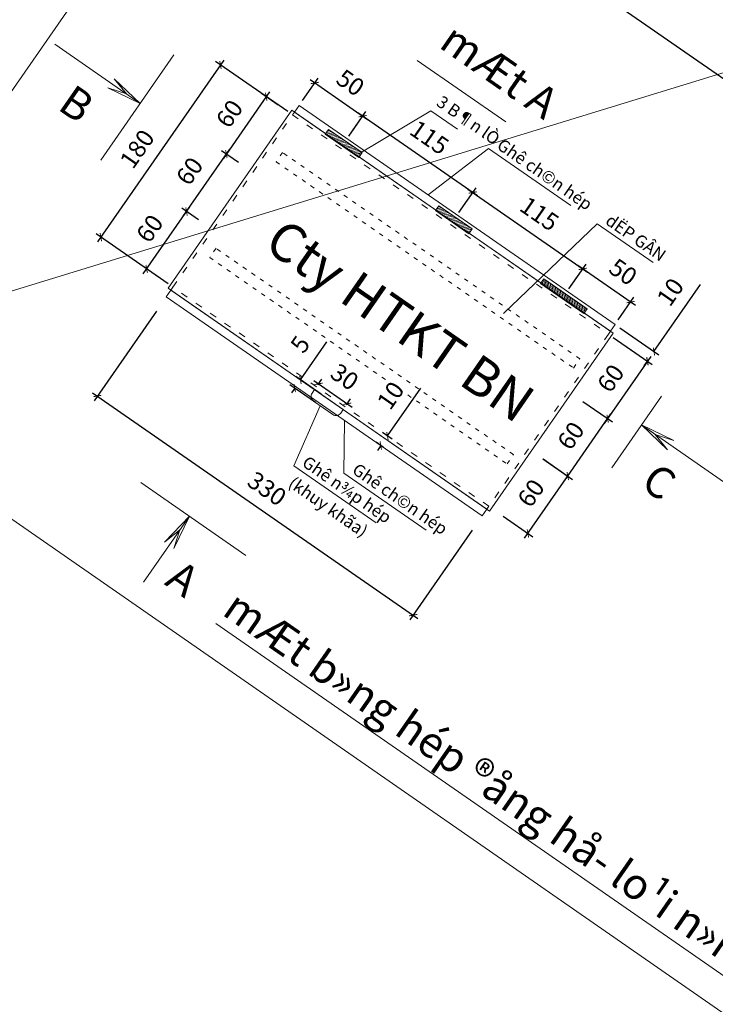
# Model space of a CAD drawing. Units: millimetres. Extents: x -3622844 to 563550, y -2177968 to 2340315.
# Drawn here: x -1216074 to -1215477, y 760609 to 761454 of the extents above; entities that cross this region are included whole.
import ezdxf

# ---------------------------------------------------------------- set-up
doc = ezdxf.new("R2010")
doc.units = ezdxf.units.MM
doc.header["$MEASUREMENT"] = 0
doc.linetypes.add('ACAD_ISO03W100', pattern=[30, 12, -18])
doc.layers.add('DUONGCHINH', color=7, linetype='Continuous', lineweight=20)
doc.styles.add('K1', font='VNARIAL_1.TTF')
doc.styles.get("Standard").update_dxf_attribs({"font": 'vnshx.shx', "width": 0.8})
doc.dimstyles.new('kt', dxfattribs={"dimtxt": 15, "dimasz": 5, "dimexe": 5, "dimexo": 5, "dimgap": 10, "dimtad": 1, "dimdec": 0, "dimzin": 0, "dimdsep": 46, "dimtxsty": 'K1', "dimblk1": 'ARCHTICK', "dimblk2": 'ARCHTICK', "dimsah": 1, "dimcen": 0.09, "dimdle": 5, "dimclrd": 3, "dimclre": 3, "dimadec": 0, "dimazin": 0, "dimtfac": 1, "dimtdec": 0, "dimtofl": 0, "dimtmove": 0, "dimatfit": 3, "dimldrblk": 'ARCHTICK', "dimfxl": 1, "dimtolj": 1, "dimtzin": 0, "dimarcsym": 0})

# ---------------------------------------------------------------- blocks, each defined once
blk = doc.blocks.new('_ARCHTICK')
at = {"color": 0, "linetype": 'ByBlock', "const_width": 0.15}
blk.add_lwpolyline([(-0.5, -0.5), (0.5, 0.5)], dxfattribs=at)
blk = doc.blocks.new('*D604')
at = {"layer": 'Defpoints', "color": 0, "lineweight": -3}
for p in [(-1215953.65, 761207.97), (-1215682.57, 761019.79), (-1215736.06, 760942.73)]:
    blk.add_point(p, dxfattribs=at)
at = {"layer": 'DUONGCHINH', "color": 3, "lineweight": -2}
for p, q in [((-1215956.51, 761203.86), (-1216010, 761126.81)), ((-1216011.25, 761133.77), (-1215731.95, 760939.88)), ((-1215685.42, 761015.68), (-1215738.91, 760938.63))]:
    blk.add_line(p, q, dxfattribs=at)
at = {"layer": 'DUONGCHINH', "color": 3, "lineweight": -2, "xscale": 5, "yscale": 5, "zscale": 5}
for p, rotation in [((-1216007.15, 761130.92), 145.2316133471262), ((-1215736.06, 760942.73), 325.2316133471262)]:
    blk.add_blockref('_ARCHTICK', p, dxfattribs=dict(at, rotation=rotation))
at = {"layer": 'DUONGCHINH', "color": 0, "insert": (-1215861.53, 761051.34), "char_height": 15, "attachment_point": 5, "rotation": 325.23161, "style": 'K1'}
blk.add_mtext('\\A1;330', dxfattribs=at)
blk = doc.blocks.new('*D605')
at = {"layer": 'Defpoints', "color": 0, "lineweight": -3}
for p in [(-1215833.9, 761380.48), (-1215779.43, 761371.27), (-1215792.83, 761351.97)]:
    blk.add_point(p, dxfattribs=at)
at = {"layer": 'DUONGCHINH', "color": 3, "lineweight": -2}
for p, q in [((-1215831.05, 761384.59), (-1215817.65, 761403.89)), ((-1215824.61, 761402.64), (-1215775.32, 761368.42)), ((-1215789.98, 761356.07), (-1215776.57, 761375.38))]:
    blk.add_line(p, q, dxfattribs=at)
at = {"layer": 'DUONGCHINH', "color": 3, "lineweight": -2, "xscale": 5, "yscale": 5, "zscale": 5}
for p, rotation in [((-1215820.5, 761399.78), 145.2316133471262), ((-1215779.43, 761371.27), 325.2316133471262)]:
    blk.add_blockref('_ARCHTICK', p, dxfattribs=dict(at, rotation=rotation))
at = {"layer": 'DUONGCHINH', "color": 0, "insert": (-1215789.9, 761400.03), "char_height": 15, "attachment_point": 5, "rotation": 325.23161, "style": 'K1'}
blk.add_mtext('\\A1;50', dxfattribs=at)
blk = doc.blocks.new('*D606')
at = {"layer": 'Defpoints', "color": 0, "lineweight": -3}
for p in [(-1215839.6, 761372.26), (-1216004.15, 761267.37), (-1215942.25, 761224.4)]:
    blk.add_point(p, dxfattribs=at)
at = {"layer": 'DUONGCHINH', "color": 3, "lineweight": -2}
for p, q in [((-1215898.65, 761419.34), (-1216007, 761263.26)), ((-1215843.71, 761375.12), (-1215905.61, 761418.09)), ((-1215946.36, 761227.25), (-1216008.26, 761270.22))]:
    blk.add_line(p, q, dxfattribs=at)
at = {"layer": 'DUONGCHINH', "color": 3, "lineweight": -2, "xscale": 5, "yscale": 5, "zscale": 5}
for p, rotation in [((-1215901.5, 761415.24), 55.23161334712624), ((-1216004.15, 761267.37), 235.2316133471262)]:
    blk.add_blockref('_ARCHTICK', p, dxfattribs=dict(at, rotation=rotation))
at = {"layer": 'DUONGCHINH', "color": 0, "insert": (-1215973.03, 761343.16), "char_height": 15, "attachment_point": 5, "rotation": 55.23161, "style": 'K1'}
blk.add_mtext('\\A1;180', dxfattribs=at)
blk = doc.blocks.new('*D607')
at = {"layer": 'Defpoints', "color": 0, "lineweight": -3}
for p in [(-1215763.86, 761088.39), (-1215750.03, 761090.96), (-1215757.62, 761084.06)]:
    blk.add_point(p, dxfattribs=at)
at = {"layer": 'DUONGCHINH', "color": 3, "lineweight": -2}
for p, q in [((-1215758.16, 761096.61), (-1215729.59, 761137.77)), ((-1215754.13, 761093.81), (-1215762.27, 761099.46)), ((-1215761.73, 761086.91), (-1215767.97, 761091.24)), ((-1215763.86, 761088.39), (-1215766.71, 761084.28))]:
    blk.add_line(p, q, dxfattribs=at)
at = {"layer": 'DUONGCHINH', "color": 3, "lineweight": -2, "xscale": 5, "yscale": 5, "zscale": 5}
for p, rotation in [((-1215758.16, 761096.61), 235.2316133471262), ((-1215763.86, 761088.39), 55.23161334712621)]:
    blk.add_blockref('_ARCHTICK', p, dxfattribs=dict(at, rotation=rotation))
at = {"layer": 'DUONGCHINH', "color": 0, "insert": (-1215755.5, 761131.39), "char_height": 15, "attachment_point": 5, "rotation": 55.23161, "style": 'K1'}
blk.add_mtext('\\A1;10', dxfattribs=at)
blk = doc.blocks.new('*D608')
at = {"layer": 'Defpoints', "color": 0, "lineweight": -3}
for p in [(-1215847.82, 761377.97), (-1215896.41, 761338.66), (-1215882.03, 761328.68)]:
    blk.add_point(p, dxfattribs=at)
at = {"layer": 'DUONGCHINH', "color": 3, "lineweight": -2}
for p, q in [((-1215859.34, 761392.05), (-1215899.26, 761334.55)), ((-1215851.92, 761380.82), (-1215866.3, 761390.8)), ((-1215886.14, 761331.53), (-1215900.52, 761341.51))]:
    blk.add_line(p, q, dxfattribs=at)
at = {"layer": 'DUONGCHINH', "color": 3, "lineweight": -2, "xscale": 5, "yscale": 5, "zscale": 5}
for p, rotation in [((-1215862.19, 761387.95), 55.23161334712624), ((-1215896.41, 761338.66), 235.2316133471262)]:
    blk.add_blockref('_ARCHTICK', p, dxfattribs=dict(at, rotation=rotation))
at = {"layer": 'DUONGCHINH', "color": 0, "insert": (-1215893.8, 761373.37), "char_height": 15, "attachment_point": 5, "rotation": 55.23161, "style": 'K1'}
blk.add_mtext('\\A1;60', dxfattribs=at)
blk = doc.blocks.new('*D873')
at = {"layer": 'Defpoints', "color": 0, "lineweight": -3}
for p in [(-1215820.74, 761136.4), (-1215792.62, 761124.3), (-1215796.1, 761119.29)]:
    blk.add_point(p, dxfattribs=at)
at = {"layer": 'DUONGCHINH', "color": 3, "lineweight": -2}
for p, q in [((-1215821.37, 761144.26), (-1215788.51, 761121.45)), ((-1215817.89, 761140.51), (-1215814.41, 761145.52)), ((-1215793.25, 761123.4), (-1215789.77, 761128.41))]:
    blk.add_line(p, q, dxfattribs=at)
at = {"layer": 'DUONGCHINH', "color": 3, "lineweight": -2, "xscale": 5, "yscale": 5, "zscale": 5}
for p, rotation in [((-1215817.26, 761141.41), 145.2316133471262), ((-1215792.62, 761124.3), 325.2316133471262)]:
    blk.add_blockref('_ARCHTICK', p, dxfattribs=dict(at, rotation=rotation))
at = {"layer": 'DUONGCHINH', "color": 0, "insert": (-1215794.87, 761147.36), "char_height": 15, "attachment_point": 5, "rotation": 325.23161, "style": 'K1'}
blk.add_mtext('\\A1;30', dxfattribs=at)
blk = doc.blocks.new('*D609')
at = {"layer": 'Defpoints', "color": 0, "lineweight": -3}
for p in [(-1215837.72, 761137.72), (-1215815.87, 761122.55), (-1215810.97, 761129.61)]:
    blk.add_point(p, dxfattribs=at)
at = {"layer": 'DUONGCHINH', "color": 3, "lineweight": -2}
for p, q in [((-1215832.82, 761144.78), (-1215810.04, 761177.59)), ((-1215815.07, 761132.46), (-1215836.92, 761147.63)), ((-1215819.98, 761125.4), (-1215841.83, 761140.57)), ((-1215837.72, 761137.72), (-1215840.57, 761133.61))]:
    blk.add_line(p, q, dxfattribs=at)
at = {"layer": 'DUONGCHINH', "color": 3, "lineweight": -2, "xscale": 5, "yscale": 5, "zscale": 5}
for p, rotation in [((-1215832.82, 761144.78), 235.2316133471262), ((-1215837.72, 761137.72), 55.23161334712621)]:
    blk.add_blockref('_ARCHTICK', p, dxfattribs=dict(at, rotation=rotation))
at = {"layer": 'DUONGCHINH', "color": 0, "insert": (-1215833.05, 761175.34), "char_height": 15, "attachment_point": 5, "rotation": 55.23161, "style": 'K1'}
blk.add_mtext('\\A1;5', dxfattribs=at)
blk = doc.blocks.new('*D874')
at = {"layer": 'Defpoints', "color": 0, "lineweight": -3}
for p in [(-1215676.44, 761607.3), (-1215704.79, 761566.47), (-1215405.36, 761419.11)]:
    blk.add_point(p, dxfattribs=at)
at = {"layer": 'DUONGCHINH', "color": 3, "lineweight": -2}
for p, q in [((-1215679.3, 761603.19), (-1215707.64, 761562.36)), ((-1215429.6, 761375.43), (-1215708.89, 761569.32)), ((-1215408.21, 761415), (-1215436.55, 761374.18))]:
    blk.add_line(p, q, dxfattribs=at)
at = {"layer": 'DUONGCHINH', "color": 3, "lineweight": -2, "xscale": 5, "yscale": 5, "zscale": 5}
for p, rotation in [((-1215704.79, 761566.47), 145.2316133471262), ((-1215433.7, 761378.28), 325.2316133471262)]:
    blk.add_blockref('_ARCHTICK', p, dxfattribs=dict(at, rotation=rotation))
at = {"layer": 'DUONGCHINH', "color": 0, "insert": (-1215559.17, 761486.89), "char_height": 15, "attachment_point": 5, "rotation": 325.23161, "style": 'K1'}
blk.add_mtext('\\A1;330', dxfattribs=at)
blk = doc.blocks.new('*D613')
at = {"layer": 'Defpoints', "color": 0, "lineweight": -3}
for p in [(-1215896.41, 761338.66), (-1215882.03, 761328.68), (-1215916.33, 761279.45)]:
    blk.add_point(p, dxfattribs=at)
at = {"layer": 'DUONGCHINH', "color": 3, "lineweight": -2}
for p, q in [((-1215933.48, 761285.26), (-1215893.56, 761342.77)), ((-1215886.14, 761331.53), (-1215900.52, 761341.51)), ((-1215920.44, 761282.3), (-1215934.73, 761292.22))]:
    blk.add_line(p, q, dxfattribs=at)
at = {"layer": 'DUONGCHINH', "color": 3, "lineweight": -2, "xscale": 5, "yscale": 5, "zscale": 5}
for p, rotation in [((-1215896.41, 761338.66), 55.23161334712621), ((-1215930.62, 761289.37), 235.2316133471262)]:
    blk.add_blockref('_ARCHTICK', p, dxfattribs=dict(at, rotation=rotation))
at = {"layer": 'DUONGCHINH', "color": 0, "insert": (-1215928.02, 761324.08), "char_height": 15, "attachment_point": 5, "rotation": 55.23161, "style": 'K1'}
blk.add_mtext('\\A1;60', dxfattribs=at)
blk = doc.blocks.new('*D632')
at = {"layer": 'Defpoints', "color": 0, "lineweight": -3}
for p in [(-1215590.49, 761240.11), (-1215603.89, 761220.81), (-1215562.82, 761192.29)]:
    blk.add_point(p, dxfattribs=at)
at = {"layer": 'DUONGCHINH', "color": 3, "lineweight": -2}
for p, q in [((-1215601.04, 761224.91), (-1215587.64, 761244.22)), ((-1215545.31, 761208.75), (-1215594.6, 761242.96)), ((-1215559.97, 761196.4), (-1215546.56, 761215.71))]:
    blk.add_line(p, q, dxfattribs=at)
at = {"layer": 'DUONGCHINH', "color": 3, "lineweight": -2, "xscale": 5, "yscale": 5, "zscale": 5}
for p, rotation in [((-1215590.49, 761240.11), 145.2316133471262), ((-1215549.42, 761211.6), 325.2316133471262)]:
    blk.add_blockref('_ARCHTICK', p, dxfattribs=dict(at, rotation=rotation))
at = {"layer": 'DUONGCHINH', "color": 0, "insert": (-1215555.78, 761237.5), "char_height": 15, "attachment_point": 5, "rotation": 325.23161, "style": 'K1'}
blk.add_mtext('\\A1;50', dxfattribs=at)
blk = doc.blocks.new('*D883')
at = {"layer": 'Defpoints', "color": 0, "lineweight": -3}
for p in [(-1215699.78, 761284.33), (-1215590.49, 761240.11), (-1215605.32, 761218.75)]:
    blk.add_point(p, dxfattribs=at)
at = {"layer": 'DUONGCHINH', "color": 3, "lineweight": -2}
for p, q in [((-1215696.93, 761288.44), (-1215682.11, 761309.8)), ((-1215689.06, 761308.54), (-1215586.38, 761237.26)), ((-1215602.46, 761222.86), (-1215587.64, 761244.22))]:
    blk.add_line(p, q, dxfattribs=at)
at = {"layer": 'DUONGCHINH', "color": 3, "lineweight": -2, "xscale": 5, "yscale": 5, "zscale": 5}
for p, rotation in [((-1215684.96, 761305.69), 145.2316133471262), ((-1215590.49, 761240.11), 325.2316133471262)]:
    blk.add_blockref('_ARCHTICK', p, dxfattribs=dict(at, rotation=rotation))
at = {"layer": 'DUONGCHINH', "color": 0, "insert": (-1215627.66, 761287.4), "char_height": 15, "attachment_point": 5, "rotation": 325.23161, "style": 'K1'}
blk.add_mtext('\\A1;115', dxfattribs=at)
blk = doc.blocks.new('*D633')
at = {"layer": 'Defpoints', "color": 0, "lineweight": -3}
for p in [(-1215779.43, 761371.27), (-1215794.25, 761349.91), (-1215699.78, 761284.33)]:
    blk.add_point(p, dxfattribs=at)
at = {"layer": 'DUONGCHINH', "color": 3, "lineweight": -2}
for p, q in [((-1215791.4, 761354.02), (-1215776.57, 761375.38)), ((-1215680.85, 761302.84), (-1215783.53, 761374.12)), ((-1215696.93, 761288.44), (-1215682.11, 761309.8))]:
    blk.add_line(p, q, dxfattribs=at)
at = {"layer": 'DUONGCHINH', "color": 3, "lineweight": -2, "xscale": 5, "yscale": 5, "zscale": 5}
for p, rotation in [((-1215779.43, 761371.27), 145.2316133471262), ((-1215684.96, 761305.69), 325.2316133471262)]:
    blk.add_blockref('_ARCHTICK', p, dxfattribs=dict(at, rotation=rotation))
at = {"layer": 'DUONGCHINH', "color": 0, "insert": (-1215722.12, 761352.98), "char_height": 15, "attachment_point": 5, "rotation": 325.23161, "style": 'K1'}
blk.add_mtext('\\A1;115', dxfattribs=at)
blk = doc.blocks.new('*D634')
at = {"layer": 'Defpoints', "color": 0, "lineweight": -3}
for p in [(-1215562.82, 761192.29), (-1215568.52, 761184.08), (-1215535.09, 761160.87)]:
    blk.add_point(p, dxfattribs=at)
at = {"layer": 'DUONGCHINH', "color": 3, "lineweight": -2}
for p, q in [((-1215529.38, 761169.08), (-1215489.44, 761226.62)), ((-1215558.71, 761189.44), (-1215525.28, 761166.23)), ((-1215564.41, 761181.23), (-1215530.98, 761158.02)), ((-1215535.09, 761160.87), (-1215537.94, 761156.76))]:
    blk.add_line(p, q, dxfattribs=at)
at = {"layer": 'DUONGCHINH', "color": 3, "lineweight": -2, "xscale": 5, "yscale": 5, "zscale": 5}
for p, rotation in [((-1215529.38, 761169.08), 235.2316133471262), ((-1215535.09, 761160.87), 55.23161334712621)]:
    blk.add_blockref('_ARCHTICK', p, dxfattribs=dict(at, rotation=rotation))
at = {"layer": 'DUONGCHINH', "color": 0, "insert": (-1215515.36, 761220.24), "char_height": 15, "attachment_point": 5, "rotation": 55.23161, "style": 'K1'}
blk.add_mtext('\\A1;10', dxfattribs=at)
blk = doc.blocks.new('*D635')
at = {"layer": 'Defpoints', "color": 0, "lineweight": -3}
for p in [(-1215930.62, 761289.37), (-1215916.25, 761279.39), (-1215950.46, 761230.1)]:
    blk.add_point(p, dxfattribs=at)
at = {"layer": 'DUONGCHINH', "color": 3, "lineweight": -2}
for p, q in [((-1215967.69, 761235.98), (-1215927.77, 761293.48)), ((-1215920.36, 761282.24), (-1215934.73, 761292.22)), ((-1215954.57, 761232.96), (-1215968.95, 761242.93))]:
    blk.add_line(p, q, dxfattribs=at)
at = {"layer": 'DUONGCHINH', "color": 3, "lineweight": -2, "xscale": 5, "yscale": 5, "zscale": 5}
for p, rotation in [((-1215930.62, 761289.37), 55.23161334712621), ((-1215964.84, 761240.08), 235.2316133471262)]:
    blk.add_blockref('_ARCHTICK', p, dxfattribs=dict(at, rotation=rotation))
at = {"layer": 'DUONGCHINH', "color": 0, "insert": (-1215962.23, 761274.79), "char_height": 15, "attachment_point": 5, "rotation": 55.23161, "style": 'K1'}
blk.add_mtext('\\A1;60', dxfattribs=at)
blk = doc.blocks.new('*D636')
at = {"layer": 'Defpoints', "color": 0, "lineweight": -3}
for p in [(-1215560.3, 761178.38), (-1215594.52, 761129.09), (-1215569.14, 761111.47)]:
    blk.add_point(p, dxfattribs=at)
at = {"layer": 'DUONGCHINH', "color": 3, "lineweight": -2}
for p, q in [((-1215556.2, 761175.52), (-1215530.81, 761157.9)), ((-1215532.07, 761164.86), (-1215571.99, 761107.36)), ((-1215590.41, 761126.24), (-1215565.03, 761108.62))]:
    blk.add_line(p, q, dxfattribs=at)
at = {"layer": 'DUONGCHINH', "color": 3, "lineweight": -2, "xscale": 5, "yscale": 5, "zscale": 5}
for p, rotation in [((-1215534.92, 761160.76), 55.23161334712624), ((-1215569.14, 761111.47), 235.2316133471262)]:
    blk.add_blockref('_ARCHTICK', p, dxfattribs=dict(at, rotation=rotation))
at = {"layer": 'DUONGCHINH', "color": 0, "insert": (-1215566.53, 761146.18), "char_height": 15, "attachment_point": 5, "rotation": 55.23161, "style": 'K1'}
blk.add_mtext('\\A1;60', dxfattribs=at)
blk = doc.blocks.new('*D637')
at = {"layer": 'Defpoints', "color": 0, "lineweight": -3}
for p in [(-1215594.52, 761129.09), (-1215569.14, 761111.47), (-1215628.65, 761079.74)]:
    blk.add_point(p, dxfattribs=at)
at = {"layer": 'DUONGCHINH', "color": 3, "lineweight": -2}
for p, q in [((-1215590.41, 761126.24), (-1215565.03, 761108.62)), ((-1215606.2, 761058.07), (-1215566.29, 761115.57)), ((-1215624.55, 761076.89), (-1215599.25, 761059.33))]:
    blk.add_line(p, q, dxfattribs=at)
at = {"layer": 'DUONGCHINH', "color": 3, "lineweight": -2, "xscale": 5, "yscale": 5, "zscale": 5}
for p, rotation in [((-1215569.14, 761111.47), 55.23161334712621), ((-1215603.35, 761062.18), 235.2316133471262)]:
    blk.add_blockref('_ARCHTICK', p, dxfattribs=dict(at, rotation=rotation))
at = {"layer": 'DUONGCHINH', "color": 0, "insert": (-1215600.75, 761096.89), "char_height": 15, "attachment_point": 5, "rotation": 55.23161, "style": 'K1'}
blk.add_mtext('\\A1;60', dxfattribs=at)
blk = doc.blocks.new('*D638')
at = {"layer": 'Defpoints', "color": 0, "lineweight": -3}
for p in [(-1215628.74, 761079.8), (-1215603.35, 761062.18), (-1215662.95, 761030.51)]:
    blk.add_point(p, dxfattribs=at)
at = {"layer": 'DUONGCHINH', "color": 3, "lineweight": -2}
for p, q in [((-1215624.63, 761076.95), (-1215599.25, 761059.33)), ((-1215640.42, 761008.78), (-1215600.5, 761066.29)), ((-1215658.84, 761027.66), (-1215633.46, 761010.04))]:
    blk.add_line(p, q, dxfattribs=at)
at = {"layer": 'DUONGCHINH', "color": 3, "lineweight": -2, "xscale": 5, "yscale": 5, "zscale": 5}
for p, rotation in [((-1215603.35, 761062.18), 55.23161334712621), ((-1215637.57, 761012.89), 235.2316133471262)]:
    blk.add_blockref('_ARCHTICK', p, dxfattribs=dict(at, rotation=rotation))
at = {"layer": 'DUONGCHINH', "color": 0, "insert": (-1215634.96, 761047.6), "char_height": 15, "attachment_point": 5, "rotation": 55.23161, "style": 'K1'}
blk.add_mtext('\\A1;60', dxfattribs=at)

msp = doc.modelspace()

# ---------------------------------------------------------------- hatches: boundary and pattern name
at = {"layer": 'DUONGCHINH'}
h = msp.add_hatch(dxfattribs=at)
h.set_pattern_fill('ANSI31', color=256, scale=10, angle=-34.768386655, style=0)
h.set_pattern_definition([(10.231613, (-1208007.8356, 775851.1142), (-0.22203469, 1.23012219), [])])
h.paths.add_polyline_path([(-1215808.628214, 761359.892228), (-1215811.479516, 761355.784908), (-1215782.728277, 761335.825794), (-1215779.876975, 761339.933114)])
h = msp.add_hatch(dxfattribs=at)
h.set_pattern_fill('ANSI31', color=256, scale=10, angle=-34.768386655, style=0)
h.set_pattern_definition([(10.231613, (-1207913.3673, 775785.5342), (-0.22203469, 1.23012219), [])])
h.paths.add_polyline_path([(-1215685.408617, 761274.353167), (-1215714.159857, 761294.312281), (-1215717.011159, 761290.204962), (-1215688.25992, 761270.245847)])
h = msp.add_hatch(dxfattribs=at)
h.set_pattern_fill('ANSI31', color=256, scale=10, angle=-34.768386655, style=0)
h.set_pattern_definition([(100.231613, (-1204737.259, 773580.6794), (1.23012219, 0.22203469), [])])
h.paths.add_polyline_path([(-1215623.798819, 761231.583637), (-1215626.650121, 761227.476317), (-1215589.684242, 761201.814599), (-1215586.83294, 761205.921918)])

# ---------------------------------------------------------------- linework, layer by layer
for p, q in [((-1213479.101214, 762019.279615), (-1216617.826124, 761056.47482)), ((-1215970.402532, 761382.177179), (-1216043.626766, 761433.009452)), ((-1215656.500443, 761366.410511), (-1215732.527235, 761419.18832)), ((-1215992.624314, 761403.421687), (-1215982.14433, 761390.328337)), ((-1215970.402532, 761382.177179), (-1215992.624314, 761403.421687)), ((-1215970.402532, 761382.177179), (-1215998.075314, 761395.569484)), ((-1215998.075314, 761395.569484), (-1215982.14433, 761390.328337)), ((-1215837.891966, 761374.729103), (-1215839.602747, 761372.264711)), ((-1215943.960401, 761221.936803), (-1215942.24962, 761224.401195)), ((-1215566.808852, 761186.543169), (-1215568.519634, 761184.078777)), ((-1215540.027595, 761106.053342), (-1215462.342279, 761052.124185)), ((-1215540.027595, 761106.053342), (-1215517.805813, 761084.808834)), ((-1215540.027595, 761106.053342), (-1215512.354813, 761092.661036)), ((-1215517.805813, 761084.808834), (-1215528.285797, 761097.902184)), ((-1215512.354813, 761092.661036), (-1215528.285797, 761097.902184)), ((-1215672.877288, 761033.750869), (-1215671.166507, 761036.215261)), ((-1215928.199291, 761027.637923), (-1215967.420892, 760971.13894)), ((-1215928.199291, 761027.637923), (-1215949.443799, 761005.416141)), ((-1215928.199291, 761027.637923), (-1215941.591596, 760999.96514)), ((-1215949.443799, 761005.416141), (-1215936.350449, 761015.896125)), ((-1215941.591596, 760999.96514), (-1215936.350449, 761015.896125)), ((-1215905.398645, 760935.624552), (-1215451.909155, 760620.812086))]:
    msp.add_line(p, q, dxfattribs=at)
at = {"layer": 'DUONGCHINH', "color": 1}
for p, q in [((-1215941.417741, 761423.929967), (-1216004.148851, 761333.565379)), ((-1215522.790169, 761130.883971), (-1215565.562164, 761069.270622)), ((-1215969.952079, 761056.622713), (-1215879.587491, 760993.891604))]:
    msp.add_line(p, q, dxfattribs=at)
at = {"layer": 'DUONGCHINH', "color": 3}
for p, q in [((-1215720.79059, 761375.942132), (-1215782.699115, 761338.848897)), ((-1215698.038354, 761360.147527), (-1215720.79059, 761375.942132)), ((-1215671.293747, 761343.412712), (-1215723.331091, 761303.722301)), ((-1215600.740616, 761294.434719), (-1215671.293747, 761343.412712)), ((-1215578.057585, 761278.688156), (-1215658.647363, 761201.725657)), ((-1215530.17686, 761245.44935), (-1215578.057585, 761278.688156)), ((-1215838.524964, 761070.930091), (-1215815.869622, 761122.547053)), ((-1215795.502, 761064.710906), (-1215794.995631, 761110.004068)), ((-1215767.971832, 761021.952098), (-1215838.524964, 761070.930091)), ((-1215724.948868, 761015.732913), (-1215795.502, 761064.710906))]:
    msp.add_line(p, q, dxfattribs=at)
at = {"layer": 'DUONGCHINH'}
for points in [[(-1215733.696016, 761892.866461), (-1214707.334276, 761180.366001), (-1215226.710346, 760432.201253), (-1216253.072086, 761144.701712)], [(-1215840.356357, 761376.439885), (-1215564.34446, 761184.832388), (-1215670.412896, 761032.040088), (-1215946.424793, 761223.647584)], [(-1215562.81703, 761192.293417), (-1215833.900143, 761380.479351), (-1215837.891966, 761374.729103), (-1215566.808852, 761186.543169)], [(-1215779.876975, 761339.933114), (-1215808.628214, 761359.892228), (-1215811.479516, 761355.784908), (-1215782.728277, 761335.825794)], [(-1215714.159857, 761294.312281), (-1215685.408617, 761274.353167), (-1215688.25992, 761270.245847), (-1215717.011159, 761290.204962)], [(-1215685.408617, 761274.353167), (-1215714.159857, 761294.312281), (-1215717.011159, 761290.204962), (-1215688.25992, 761270.245847)], [(-1215623.798819, 761231.583637), (-1215586.83294, 761205.921918), (-1215589.684242, 761201.814599), (-1215626.650121, 761227.476317)], [(-1215676.869111, 761028.000621), (-1215947.952224, 761216.186555), (-1215943.960401, 761221.936803), (-1215672.877288, 761033.750869)]]:
    msp.add_lwpolyline(points, close=True, dxfattribs=at)
at = {"layer": 'DUONGCHINH', "color": 1, "linetype": 'ACAD_ISO03W100', "ltscale": 0.5}
msp.add_lwpolyline([(-1215839.602747, 761372.264711), (-1215568.519634, 761184.078777), (-1215671.166507, 761036.215261), (-1215942.24962, 761224.401195)], close=True, dxfattribs=at)
at = {"layer": 'DUONGCHINH', "color": 3, "linetype": 'ACAD_ISO03W100', "ltscale": 0.3}
for points in [[(-1215853.659807, 761332.112233), (-1215598.430949, 761154.932325), (-1215592.956449, 761162.818379), (-1215848.185307, 761339.998287)], [(-1215910.742874, 761249.883688), (-1215655.514016, 761072.70378), (-1215650.039516, 761080.589834), (-1215905.268374, 761257.769743)]]:
    msp.add_lwpolyline(points, close=True, dxfattribs=at)
at = {"layer": 'DUONGCHINH'}
msp.add_lwpolyline([(-1215821.537724, 761126.48185), (-1215805.108444, 761115.076642, 0.4142135624), (-1215798.149822, 761116.33266), (-1215796.096885, 761119.28993), (-1215820.740804, 761136.397742), (-1215822.793742, 761133.440472, 0.4142135624)], format="xyb", close=True, dxfattribs=at)

# ---------------------------------------------------------------- texts
for s, p in [('mÆt A', (-1215715.051787, 761430.924461)), ('B', (-1216042.326006, 761377.743882)), ('C', (-1215541.962338, 761053.033857)), ('A', (-1215950.353301, 760969.513762)), ('mÆt b»ng hép ®ång hå- lo¹i n»m', (-1215901.155244, 760943.764325))]:
    msp.add_text(s, height=26.66664, rotation=325.231613347).set_placement(p)
for s, height, p in [('3 B¶n lÒ ', 10.5, (-1215716.959758, 761380.977468)), ('Ghê ch©n hép', 10.5, (-1215665.160073, 761344.049536)), ('dËP GÂN', 10.5, (-1215571.923911, 761279.32498)), ('Cty HTKT BN', 32.76, (-1215865.491065, 761257.99004)), ('Ghê n¾p hép', 10.5, (-1215832.391289, 761071.566915)), ('Ghê ch©n hép', 10.5, (-1215789.368325, 761065.34773)), ('(khuy khãa)', 10.5, (-1215844.127104, 761053.784602))]:
    msp.add_text(s, height=height, rotation=325.231613347, dxfattribs=at).set_placement(p)

# ---------------------------------------------------------------- dimensions: what is measured, and where the dimension line sits
for base, p1, p2, angle, picture, middle in [((-1215704.786379, 761566.468602), (-1215405.361324, 761419.109428), (-1215676.444437, 761607.295362), 145.231613347, '*D874', (-1215559.171908, 761486.885737)), ((-1215779.425824, 761371.270734), (-1215833.900143, 761380.479351), (-1215792.826944, 761351.966331), 325.231613347, '*D605', (-1215789.895344, 761400.028942)), ((-1215896.408631, 761338.659034), (-1215847.817387, 761377.967316), (-1215882.033011, 761328.679477), 55.231613347, '*D608', (-1215893.802515, 761373.370033)), ((-1215779.425824, 761371.270734), (-1215699.784237, 761284.332724), (-1215794.252595, 761349.912671), 145.231613347, '*D633', (-1215722.124565, 761352.982458)), ((-1215896.408631, 761338.659034), (-1215916.330782, 761279.448664), (-1215882.033011, 761328.679477), 235.231613347, '*D613', (-1215928.01814, 761324.082195)), ((-1215590.489109, 761240.110841), (-1215699.784237, 761284.332724), (-1215605.31588, 761218.752778), 325.231613347, '*D883', (-1215627.656208, 761287.402511)), ((-1215930.624255, 761289.371195), (-1215950.46426, 761230.103799), (-1215916.248635, 761279.391638), 235.231613347, '*D635', (-1215962.233764, 761274.794356)), ((-1215736.062141, 760942.73266), (-1215953.654828, 761207.971916), (-1215682.571715, 761019.785982), 325.231613347, '*D604', (-1215861.530783, 761051.335729)), ((-1215569.137381, 761111.467288), (-1215560.304994, 761178.376173), (-1215594.520618, 761129.088335), 55.231613347, '*D636', (-1215566.531266, 761146.178288)), ((-1215569.137381, 761111.467288), (-1215628.654096, 761079.74347), (-1215594.520618, 761129.088335), 235.231613347, '*D637', (-1215600.74689, 761096.890449)), ((-1215603.353006, 761062.179449), (-1215662.951867, 761030.512657), (-1215628.736243, 761079.800496), 235.231613347, '*D638', (-1215634.962515, 761047.60261))]:
    dim = msp.add_linear_dim(base=base, p1=p1, p2=p2, angle=angle, dimstyle='kt', dxfattribs=at)
    dim.commit()
    dim.dimension.update_dxf_attribs({"geometry": picture, "text_midpoint": middle})
for base, p1, p2, angle, picture, middle in [((-1216004.149788, 761267.372301), (-1215839.602747, 761372.264711), (-1215942.24962, 761224.401195), 55.231613347, '*D606', (-1215958.528956, 761333.089419)), ((-1215590.489109, 761240.110841), (-1215562.81703, 761192.293417), (-1215603.890228, 761220.806438), 145.231613347, '*D632', (-1215565.84519, 761223.003029)), ((-1215535.08605, 761160.869179), (-1215562.81703, 761192.293417), (-1215568.519634, 761184.078777), 55.231613347, '*D634', (-1215500.856811, 761210.17663)), ((-1215792.618296, 761124.30086), (-1215820.740804, 761136.397742), (-1215796.096885, 761119.28993), 325.231613347, '*D873', (-1215804.940256, 761132.854767)), ((-1215763.862146, 761088.391198), (-1215750.027049, 761090.96026), (-1215757.61902, 761084.057219), 55.231613347, '*D607', (-1215740.998244, 761121.326805))]:
    dim = msp.add_linear_dim(base=base, p1=p1, p2=p2, angle=angle, dimstyle='kt', dxfattribs=at)
    dim.commit()
    dim.dimension.update_dxf_attribs({"geometry": picture, "text_midpoint": middle, "dimtype": 160})
dim = msp.add_linear_dim(base=(-1215837.720564, 761137.71598), p1=(-1215810.965383, 761129.611644), p2=(-1215815.869622, 761122.547053), angle=55.231613347, text='5', dimstyle='kt', dxfattribs=at)
dim.commit()
dim.dimension.update_dxf_attribs({"geometry": '*D609', "text_midpoint": (-1215818.575374, 761165.294756), "dimtype": 160})

doc.saveas('drawing.dxf')
